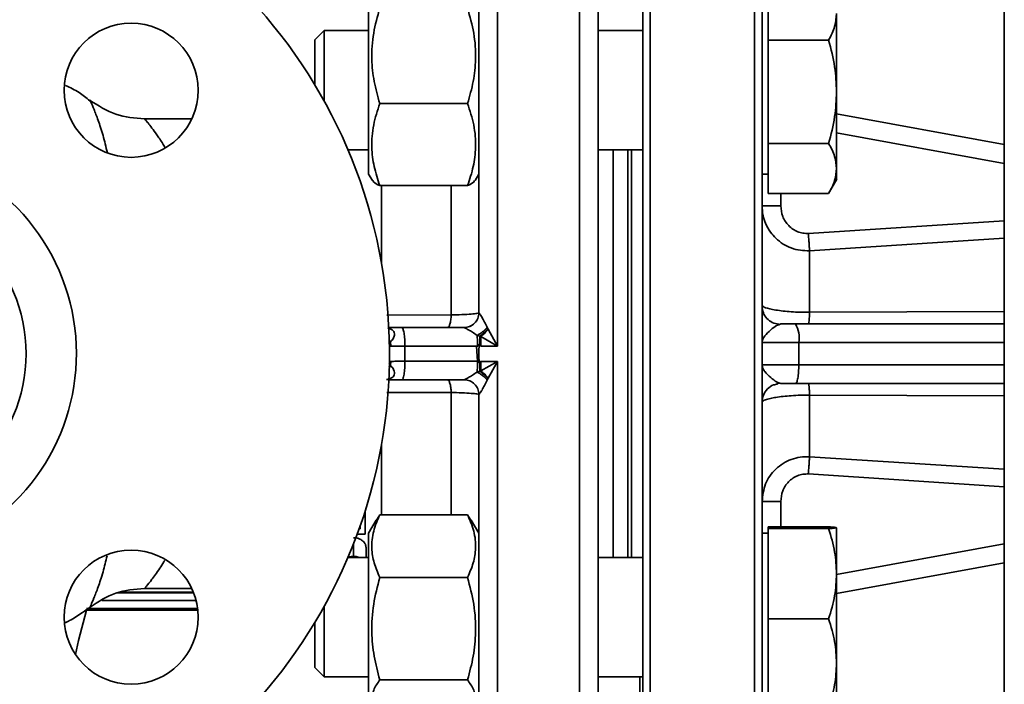
# Paper-space layout 'Blatt1' of a CAD drawing. Units: millimetres. Extents: x 0 to 5940, y 0 to 4200.
# Drawn here: x 1526 to 1658, y 987 to 1076 of the extents above; entities that cross this region are included whole.
import ezdxf

# ---------------------------------------------------------------- set-up
doc = ezdxf.new("R2010")
doc.units = ezdxf.units.MM
doc.header["$LTSCALE"] = 10

psp = doc.layouts.new('Blatt1')

# ---------------------------------------------------------------- linework, layer by layer
at = {"color": 7, "linetype": 'Continuous', "lineweight": 35}
for p, q in [((1658.42, 1171.67), (1658.42, 631.67)), ((1590.42, 1101.67), (1590.42, 1032.7)), ((1601.42, 961.67), (1601.42, 1101.67)), ((1609.92, 962.67), (1609.92, 1100.67)), ((1610.92, 961.67), (1610.92, 1101.67)), ((1624.92, 961.67), (1624.92, 1101.67)), ((1625.92, 962.67), (1625.92, 1100.67)), ((1587.92, 1099.17), (1587.92, 1037.17)), ((1603.92, 964.17), (1603.92, 1099.17)), ((1626.72, 1073.74), (1626.72, 1080.88)), ((1573.12, 1078.27), (1573.12, 1056.64)), ((1567.15, 1075.02), (1565.92, 1073.8)), ((1573.12, 1075.02), (1567.15, 1075.02)), ((1567.15, 1075.02), (1567.15, 1065.6)), ((1609.92, 1075.02), (1603.92, 1075.02)), ((1565.92, 1073.8), (1565.92, 1067.72)), ((1626.72, 1073.74), (1634.85, 1073.74)), ((1626.72, 1059.89), (1626.72, 1073.74)), ((1586.41, 1065.25), (1574.62, 1065.25)), ((1658.42, 1059.74), (1635.92, 1063.84)), ((1549.41, 1063.17), (1543.07, 1063.17)), ((1635.92, 1061.3), (1658.42, 1057.2)), ((1634.85, 1059.89), (1626.72, 1059.89)), ((1626.72, 1053.17), (1626.72, 1059.89)), ((1570.35, 1059.02), (1573.12, 1059.02)), ((1603.92, 1059.02), (1609.92, 1059.02)), ((1605.92, 1059.02), (1605.92, 1004.31)), ((1607.92, 1004.31), (1607.92, 1059.02)), ((1608.42, 1004.31), (1608.42, 1059.02)), ((1573.12, 1056.64), (1573.12, 1055.77)), ((1573.12, 1055.77), (1573.63, 1054.89)), ((1587.41, 1054.89), (1587.92, 1055.77)), ((1625.92, 1055.78), (1626.72, 1055.78)), ((1586.41, 1054.23), (1574.62, 1054.23)), ((1574.86, 1054.23), (1574.86, 1043.82)), ((1584.21, 1036.87), (1584.21, 1054.23)), ((1634.84, 1053.16), (1635.95, 1055.09)), ((1626.72, 1053.17), (1634.85, 1053.17)), ((1628.42, 1053.17), (1628.42, 1051.52)), ((1658.42, 1049.52), (1632.13, 1047.81)), ((1658.42, 1047.17), (1632.28, 1045.49)), ((1632.28, 1045.49), (1632.28, 1037.23)), ((1587.92, 1037.17), (1587.93, 1037.15)), ((1632.28, 1037.23), (1658.42, 1037.31)), ((1575.57, 1036.85), (1584.21, 1036.87)), ((1585.95, 1035.17), (1577.59, 1035.17)), ((1589.04, 1035.21), (1589.14, 1035.02)), ((1589.14, 1035.02), (1589.17, 1034.95)), ((1589.17, 1034.95), (1590.42, 1032.7)), ((1628.15, 1035.56), (1628.42, 1035.67)), ((1628.42, 1035.67), (1630.39, 1035.67)), ((1630.39, 1035.67), (1658.42, 1035.67)), ((1576.13, 1032.7), (1576.07, 1033.25)), ((1587.68, 1034.12), (1588.03, 1034.02)), ((1588.03, 1034.02), (1588.17, 1033.98)), ((1590.42, 1032.7), (1588.17, 1033.98)), ((1625.92, 1033.17), (1630.84, 1033.17)), ((1630.84, 1033.17), (1630.84, 1030.17)), ((1630.84, 1033.17), (1658.42, 1033.17)), ((1575.9, 1032.92), (1575.94, 1033.02)), ((1578, 1032.67), (1578, 1030.67)), ((1578, 1032.67), (1587.59, 1032.67)), ((1587.76, 1030.67), (1587.59, 1032.67)), ((1590.42, 1032.7), (1588.17, 1032.7)), ((1575.94, 1030.31), (1575.9, 1030.41)), ((1576.07, 1030.09), (1576.13, 1030.64)), ((1587.76, 1030.67), (1578, 1030.67)), ((1588.17, 1029.35), (1590.42, 1030.63)), ((1588.17, 1030.63), (1590.42, 1030.63)), ((1590.42, 1030.63), (1589.17, 1028.38)), ((1590.42, 1030.63), (1590.42, 961.67)), ((1588.03, 1029.32), (1587.68, 1029.21)), ((1588.17, 1029.35), (1588.03, 1029.32)), ((1630.84, 1030.17), (1625.92, 1030.17)), ((1658.42, 1030.17), (1630.84, 1030.17)), ((1585.95, 1028.17), (1577.59, 1028.17)), ((1589.14, 1028.32), (1589.04, 1028.13)), ((1589.17, 1028.38), (1589.14, 1028.32)), ((1628.42, 1027.67), (1628.16, 1027.77)), ((1584.21, 1026.46), (1575.59, 1026.48)), ((1584.21, 1010.05), (1584.21, 1026.46)), ((1627.93, 1027.62), (1628.17, 1027.73)), ((1628.42, 1027.67), (1630.39, 1027.67)), ((1630.39, 1027.67), (1658.42, 1027.67)), ((1587.93, 1026.19), (1587.92, 1026.17)), ((1587.92, 1026.17), (1587.92, 964.17)), ((1632.28, 1026.1), (1632.28, 1017.84)), ((1658.42, 1026.03), (1632.28, 1026.1)), ((1574.86, 1019.52), (1574.86, 1010.05)), ((1632.28, 1017.84), (1658.42, 1016.17)), ((1658.42, 1013.82), (1632.13, 1015.53)), ((1628.42, 1011.81), (1628.42, 1008.43)), ((1572.66, 1010.55), (1572.66, 1007.43)), ((1574.14, 1009.33), (1573.12, 1007.56)), ((1574.18, 1009.31), (1574.62, 1010.05)), ((1586.41, 1010.05), (1574.62, 1010.05)), ((1586.86, 1009.31), (1586.41, 1010.05)), ((1587.92, 1007.56), (1586.9, 1009.33)), ((1571.85, 1008.15), (1572.01, 1008.15)), ((1572.01, 1008.15), (1572.01, 1008.59)), ((1626.72, 1008.43), (1634.85, 1008.43)), ((1626.72, 1008.19), (1626.72, 1008.43)), ((1626.72, 996.08), (1626.72, 1008.19)), ((1626.72, 1008.19), (1634.85, 1008.19)), ((1572.66, 1007.43), (1571.59, 1007.43)), ((1573.12, 1007.56), (1573.12, 985.06)), ((1626.72, 1007.56), (1625.92, 1007.56)), ((1571.12, 1006.21), (1571.12, 1004.47)), ((1572.78, 1005.65), (1572.78, 1004.31)), ((1635.92, 1002.03), (1658.42, 1006.14)), ((1573.12, 1004.31), (1570.35, 1004.31)), ((1609.92, 1004.31), (1603.92, 1004.31)), ((1635.92, 999.49), (1658.42, 1003.59)), ((1586.41, 1001.64), (1574.62, 1001.64)), ((1543.07, 1000.17), (1549.41, 1000.17)), ((1549.67, 999.56), (1539.44, 999.56)), ((1549.62, 999.67), (1540.07, 999.67)), ((1535.29, 997.46), (1550.2, 997.46)), ((1550, 998.53), (1537.35, 998.53)), ((1567.15, 997.74), (1567.15, 988.31)), ((1535.27, 997.26), (1535.27, 997.27)), ((1550.22, 997.26), (1535.27, 997.26)), ((1626.72, 984.2), (1626.72, 996.08)), ((1626.72, 996.08), (1634.85, 996.08)), ((1565.92, 995.61), (1565.92, 989.54)), ((1565.92, 989.54), (1567.15, 988.31)), ((1567.15, 988.31), (1573.12, 988.31)), ((1603.92, 988.31), (1609.92, 988.31)), ((1609.51, 988.31), (1609.51, 922.39)), ((1574.62, 987.9), (1586.41, 987.9))]:
    psp.add_line(p, q, dxfattribs=at)
at = {"color": 7, "linetype": 'Continuous', "lineweight": 35, "flags": 128}
psp.add_lwpolyline([(1533.79, 991.31), (1534.22, 993.16), (1535.27, 997.26)], dxfattribs=at)
at = {"color": 7, "linetype": 'Continuous', "lineweight": 35}
for centre, radius in [((1541.27, 1067.02), 9), ((1505.92, 1031.67), 21.25), ((1541.27, 996.31), 9)]:
    psp.add_circle(centre, radius, dxfattribs=at)
for centre, radius, start, end in [((1505.92, 1031.67), 70, 197.6293, 90), ((1505.92, 1031.67), 28, 229.3698, 90), ((1627.02, 1033.77), 3.87, 351.0018, 29.342)]:
    psp.add_arc(centre, radius, start, end, dxfattribs=at)
psp.add_ellipse((2007.92, 1031.67), major_axis=(420, 0), ratio=0.166667, start_param=3.124209, end_param=3.158976, dxfattribs=at)
for points, knots in [([(1574.62, 1078.04), (1574.31, 1076.93), (1573.69, 1074.68), (1573.46, 1071.36), (1573.79, 1068.18), (1574.35, 1066.23), (1574.62, 1065.25)], [0, 0, 0, 0, 0.264614, 0.534966, 0.765352, 1, 1, 1, 1]), ([(1586.41, 1078.04), (1586.72, 1076.93), (1587.35, 1074.68), (1587.58, 1071.36), (1587.24, 1068.18), (1586.69, 1066.23), (1586.41, 1065.25)], [0, 0, 0, 0, 0.264614, 0.534966, 0.765352, 1, 1, 1, 1]), ([(1634.85, 1073.74), (1635.16, 1074.36), (1635.76, 1075.53), (1635.87, 1076.74), (1635.92, 1077.31)], [0, 0, 0, 0, 0.523687, 1, 1, 1, 1]), ([(1635.92, 1066.82), (1635.87, 1067.94), (1635.76, 1070.28), (1635.16, 1072.55), (1634.85, 1073.74)], [0, 0, 0, 0, 0.476313, 1, 1, 1, 1]), ([(1535.71, 1065.61), (1535.25, 1066), (1534.26, 1066.83), (1533.09, 1067.37), (1532.47, 1067.66)], [0, 0, 0, 0, 0.469553, 1, 1, 1, 1]), ([(1634.85, 1059.89), (1635.16, 1061.08), (1635.76, 1063.35), (1635.87, 1065.7), (1635.92, 1066.82)], [0, 0, 0, 0, 0.523687, 1, 1, 1, 1]), ([(1535.75, 1065.67), (1535.75, 1065.67), (1535.7, 1065.77), (1535.88, 1065.41), (1536.25, 1064.57), (1536.83, 1063.06), (1537.48, 1061.12), (1537.89, 1059.43), (1538.08, 1058.62)], [0, 0, 0, 0, 0.0000982, 0.2084896, 0.4152069, 0.6187131, 0.819597, 1, 1, 1, 1]), ([(1543.08, 1063.17), (1541.76, 1063.28), (1539.11, 1063.51), (1536.87, 1064.95), (1535.75, 1065.67)], [0, 0, 0, 0, 0.500002, 1, 1, 1, 1]), ([(1574.62, 1065.25), (1574.31, 1064.29), (1573.69, 1062.36), (1573.46, 1059.49), (1573.79, 1056.76), (1574.35, 1055.08), (1574.62, 1054.23)], [0, 0, 0, 0, 0.264614, 0.534966, 0.765352, 1, 1, 1, 1]), ([(1586.41, 1065.25), (1586.72, 1064.29), (1587.35, 1062.36), (1587.58, 1059.49), (1587.24, 1056.76), (1586.69, 1055.08), (1586.41, 1054.23)], [0, 0, 0, 0, 0.264614, 0.534966, 0.765352, 1, 1, 1, 1]), ([(1543.08, 1063.17), (1543.08, 1063.17), (1543.02, 1063.23), (1543.19, 1063.04), (1543.5, 1062.68), (1544.03, 1062), (1544.72, 1061.06), (1545.32, 1060.19), (1545.7, 1059.53), (1545.8, 1059.37)], [0, 0, 0, 0, 0.000032, 0.183605, 0.369534, 0.559574, 0.740947, 0.937318, 1, 1, 1, 1]), ([(1635.92, 1056.53), (1635.87, 1057.07), (1635.76, 1058.21), (1635.16, 1059.31), (1634.85, 1059.89)], [0, 0, 0, 0, 0.476313, 1, 1, 1, 1]), ([(1634.85, 1053.17), (1635.16, 1053.75), (1635.76, 1054.85), (1635.87, 1055.99), (1635.92, 1056.53)], [0, 0, 0, 0, 0.523687, 1, 1, 1, 1]), ([(1635.92, 1055.05), (1635.92, 1055.1), (1635.92, 1055.2), (1635.92, 1056.08), (1635.92, 1056.53)], [0, 0, 0, 0, 0.483051, 1, 1, 1, 1]), ([(1574.62, 1054.23), (1574.29, 1054.39), (1573.79, 1054.61), (1573.72, 1054.85), (1573.69, 1054.92)], [0, 0, 0, 0, 0.6798431, 1, 1, 1, 1]), ([(1586.41, 1054.23), (1586.75, 1054.39), (1587.24, 1054.61), (1587.32, 1054.85), (1587.34, 1054.92)], [0, 0, 0, 0, 0.6798431, 1, 1, 1, 1]), ([(1625.92, 1051.52), (1625.94, 1051.12), (1625.96, 1050.67), (1626.13, 1049.89), (1626.39, 1049.06), (1626.96, 1048.04), (1627.78, 1047.1), (1628.71, 1046.36), (1629.84, 1045.81), (1631.04, 1045.49), (1631.87, 1045.49), (1632.28, 1045.49)], [0, 0, 0, 0, 0.123086, 0.137036, 0.246656, 0.386991, 0.494669, 0.626036, 0.747005, 0.874988, 1, 1, 1, 1]), ([(1632.13, 1047.81), (1631.89, 1047.81), (1631.4, 1047.81), (1630.69, 1048.02), (1630.03, 1048.36), (1629.29, 1049), (1628.58, 1050.05), (1628.47, 1051.03), (1628.42, 1051.52)], [0, 0, 0, 0, 0.124579, 0.249508, 0.375004, 0.500559, 0.750381, 1, 1, 1, 1]), ([(1632.13, 1047.81), (1632.15, 1047.56), (1632.18, 1047.07), (1632.23, 1046.39), (1632.26, 1045.83), (1632.28, 1045.61), (1632.28, 1045.49)], [0, 0, 0, 0, 0.250153, 0.500047, 0.750025, 1, 1, 1, 1]), ([(1587.92, 1037.17), (1587.87, 1037.14), (1587.76, 1037.07), (1586.94, 1036.98), (1585.73, 1036.91), (1584.7, 1036.88), (1584.21, 1036.87)], [0, 0, 0, 0, 0.249328, 0.499817, 0.76272, 1, 1, 1, 1]), ([(1587.93, 1037.15), (1587.9, 1036.89), (1587.84, 1036.37), (1587.38, 1035.71), (1586.72, 1035.26), (1586.21, 1035.2), (1585.95, 1035.17)], [0, 0, 0, 0, 0.250456, 0.500142, 0.75007, 1, 1, 1, 1]), ([(1587.93, 1037.15), (1587.95, 1037.14), (1587.98, 1037.11), (1588.11, 1036.93), (1588.46, 1036.38), (1588.81, 1035.69), (1589.04, 1035.21)], [0, 0, 0, 0, 0.099219, 0.205554, 0.451623, 1, 1, 1, 1]), ([(1632.28, 1037.23), (1631.87, 1037.23), (1631.03, 1037.23), (1629.83, 1037.29), (1628.71, 1037.39), (1627.43, 1037.57), (1626.2, 1037.84), (1626.01, 1038.06), (1625.92, 1038.17)], [0, 0, 0, 0, 0.125798, 0.254558, 0.375385, 0.505647, 0.752504, 1, 1, 1, 1]), ([(1628.17, 1035.61), (1627.87, 1035.67), (1627.26, 1035.8), (1626.53, 1036.37), (1626.02, 1037.15), (1625.95, 1037.75), (1625.92, 1038.05)], [0, 0, 0, 0, 0.2500518, 0.4999886, 0.7496576, 1, 1, 1, 1]), ([(1632.13, 1035.67), (1632.15, 1035.69), (1632.18, 1035.73), (1632.23, 1036.07), (1632.26, 1036.57), (1632.28, 1037.01), (1632.28, 1037.23)], [0, 0, 0, 0, 0.2501442, 0.5000316, 0.7500187, 1, 1, 1, 1]), ([(1583.69, 1035.17), (1583.76, 1035.19), (1583.88, 1035.24), (1584.04, 1035.62), (1584.17, 1036.18), (1584.2, 1036.64), (1584.21, 1036.87)], [0, 0, 0, 0, 0.250308, 0.500092, 0.750049, 1, 1, 1, 1]), ([(1577.59, 1035.17), (1577.12, 1035.17), (1576.43, 1035.17), (1575.88, 1035.17), (1575.7, 1035.17)], [0, 0, 0, 0, 0.684185, 1, 1, 1, 1]), ([(1576.07, 1033.25), (1576.27, 1033.47), (1576.54, 1033.76), (1576.63, 1034.33), (1576.52, 1034.64), (1576.29, 1034.88), (1576, 1035.03), (1575.79, 1035.08), (1575.71, 1035.09)], [0, 0, 0, 0, 0.416906, 0.554416, 0.677233, 0.798384, 0.923457, 1, 1, 1, 1]), ([(1587.68, 1034.12), (1587.47, 1034.27), (1587.07, 1034.55), (1586.52, 1034.88), (1586.16, 1035.07), (1585.99, 1035.16), (1585.96, 1035.16), (1585.95, 1035.17)], [0, 0, 0, 0, 0.279472, 0.539295, 0.781619, 0.893512, 1, 1, 1, 1]), ([(1589.04, 1035.21), (1588.95, 1035.1), (1588.76, 1034.89), (1588.41, 1034.59), (1588.05, 1034.33), (1587.8, 1034.19), (1587.68, 1034.12)], [0, 0, 0, 0, 0.2499174, 0.5, 0.7500826, 1, 1, 1, 1]), ([(1589.14, 1035.02), (1589.06, 1034.92), (1588.9, 1034.74), (1588.62, 1034.47), (1588.33, 1034.22), (1588.13, 1034.09), (1588.03, 1034.02)], [0, 0, 0, 0, 0.2499567, 0.5, 0.7500433, 1, 1, 1, 1]), ([(1625.92, 1033.17), (1625.93, 1033.28), (1625.95, 1033.48), (1626.09, 1033.78), (1626.39, 1034.24), (1627.01, 1034.8), (1627.74, 1035.42), (1628.06, 1035.53), (1628.15, 1035.56)], [0, 0, 0, 0, 0.130871, 0.236485, 0.34569, 0.64704, 0.894097, 1, 1, 1, 1]), ([(1576.07, 1033.25), (1575.99, 1033.31), (1575.88, 1033.38), (1575.88, 1033.47), (1575.88, 1033.49)], [0, 0, 0, 0, 0.804414, 1, 1, 1, 1]), ([(1575.94, 1033.02), (1575.94, 1033.04), (1575.96, 1033.09), (1576.03, 1033.19), (1576.07, 1033.25)], [0, 0, 0, 0, 0.346656, 1, 1, 1, 1]), ([(1588.03, 1034.02), (1588.03, 1033.81), (1588.04, 1033.48), (1588.04, 1033.1), (1588.04, 1032.95)], [0, 0, 0, 0, 0.615066, 1, 1, 1, 1]), ([(1576.13, 1032.7), (1576.07, 1032.7), (1575.94, 1032.7), (1575.92, 1032.7), (1575.91, 1032.7)], [0, 0, 0, 0, 0.500013, 1, 1, 1, 1]), ([(1578, 1032.67), (1577.8, 1032.67), (1577.4, 1032.68), (1576.87, 1032.68), (1576.43, 1032.69), (1576.23, 1032.7), (1576.13, 1032.7)], [0, 0, 0, 0, 0.249982, 0.500596, 0.750697, 1, 1, 1, 1]), ([(1588.04, 1032.95), (1588, 1032.91), (1587.94, 1032.85), (1587.84, 1032.75), (1587.79, 1032.7), (1587.76, 1032.67), (1587.76, 1032.67)], [0, 0, 0, 0, 0.4225824, 0.6990379, 0.9754934, 1, 1, 1, 1]), ([(1587.98, 1032.88), (1587.99, 1032.89), (1588.01, 1032.91), (1588.03, 1032.94), (1588.04, 1032.95)], [0, 0, 0, 0, 0.223933, 1, 1, 1, 1]), ([(1587.98, 1032.88), (1588, 1032.87), (1588.04, 1032.84), (1588.09, 1032.79), (1588.13, 1032.75), (1588.16, 1032.72), (1588.17, 1032.71), (1588.17, 1032.7)], [0, 0, 0, 0, 0.282183, 0.563806, 0.762723, 0.961641, 1, 1, 1, 1]), ([(1575.91, 1030.63), (1575.92, 1030.63), (1575.94, 1030.63), (1576.07, 1030.63), (1576.13, 1030.64)], [0, 0, 0, 0, 0.499987, 1, 1, 1, 1]), ([(1576.13, 1030.64), (1576.23, 1030.64), (1576.43, 1030.64), (1576.87, 1030.65), (1577.4, 1030.66), (1577.8, 1030.66), (1578, 1030.67)], [0, 0, 0, 0, 0.249318, 0.49941, 0.750156, 1, 1, 1, 1]), ([(1587.76, 1030.67), (1587.76, 1030.66), (1587.8, 1030.62), (1587.87, 1030.55), (1587.96, 1030.46), (1588.02, 1030.41), (1588.04, 1030.38)], [0, 0, 0, 0, 0.0245318, 0.4474933, 0.7237465, 1, 1, 1, 1]), ([(1587.98, 1030.45), (1588, 1030.47), (1588.04, 1030.5), (1588.09, 1030.54), (1588.13, 1030.59), (1588.16, 1030.61), (1588.17, 1030.63), (1588.17, 1030.63)], [0, 0, 0, 0, 0.282176, 0.563793, 0.762707, 0.96162, 1, 1, 1, 1]), ([(1588.04, 1030.38), (1588.03, 1030.4), (1588.01, 1030.42), (1587.99, 1030.44), (1587.98, 1030.45)], [0, 0, 0, 0, 0.706059, 1, 1, 1, 1]), ([(1575.53, 1028.2), (1575.68, 1028.23), (1575.95, 1028.28), (1576.29, 1028.46), (1576.52, 1028.7), (1576.63, 1029), (1576.54, 1029.58), (1576.27, 1029.87), (1576.07, 1030.09)], [0, 0, 0, 0, 0.124931, 0.243573, 0.358473, 0.475085, 0.605291, 1, 1, 1, 1]), ([(1576.07, 1030.09), (1575.98, 1030.03), (1575.88, 1029.95), (1575.88, 1029.86), (1575.88, 1029.84)], [0, 0, 0, 0, 0.804336, 1, 1, 1, 1]), ([(1576.07, 1030.09), (1576.03, 1030.15), (1575.96, 1030.24), (1575.94, 1030.29), (1575.94, 1030.31)], [0, 0, 0, 0, 0.650591, 1, 1, 1, 1]), ([(1585.95, 1028.17), (1585.96, 1028.17), (1585.99, 1028.18), (1586.17, 1028.26), (1586.52, 1028.46), (1587.07, 1028.79), (1587.47, 1029.06), (1587.68, 1029.21)], [0, 0, 0, 0, 0.107862, 0.221219, 0.464069, 0.718099, 1, 1, 1, 1]), ([(1589.04, 1028.13), (1588.95, 1028.23), (1588.76, 1028.45), (1588.41, 1028.74), (1588.05, 1029.01), (1587.8, 1029.14), (1587.68, 1029.21)], [0, 0, 0, 0, 0.249992, 0.499983, 0.749946, 1, 1, 1, 1]), ([(1588.03, 1029.32), (1588.03, 1029.52), (1588.04, 1029.86), (1588.04, 1030.23), (1588.04, 1030.38)], [0, 0, 0, 0, 0.614809, 1, 1, 1, 1]), ([(1589.14, 1028.32), (1589.06, 1028.41), (1588.9, 1028.6), (1588.62, 1028.86), (1588.33, 1029.11), (1588.13, 1029.25), (1588.03, 1029.32)], [0, 0, 0, 0, 0.249957, 0.5, 0.750043, 1, 1, 1, 1]), ([(1628.16, 1027.77), (1628.06, 1027.8), (1627.74, 1027.91), (1627.01, 1028.53), (1626.34, 1029.15), (1625.98, 1029.72), (1625.94, 1030.02), (1625.92, 1030.17)], [0, 0, 0, 0, 0.108439, 0.354867, 0.655322, 0.824544, 1, 1, 1, 1]), ([(1577.59, 1028.17), (1577.12, 1028.17), (1576.47, 1028.17), (1575.95, 1028.17), (1575.8, 1028.17)], [0, 0, 0, 0, 0.7283504, 1, 1, 1, 1]), ([(1584.21, 1026.46), (1584.2, 1026.69), (1584.17, 1027.15), (1584.04, 1027.71), (1583.88, 1028.09), (1583.76, 1028.14), (1583.69, 1028.17)], [0, 0, 0, 0, 0.249951, 0.499908, 0.749692, 1, 1, 1, 1]), ([(1585.95, 1028.17), (1586.21, 1028.14), (1586.72, 1028.08), (1587.38, 1027.62), (1587.83, 1026.96), (1587.9, 1026.45), (1587.93, 1026.19)], [0, 0, 0, 0, 0.250456, 0.500142, 0.75007, 1, 1, 1, 1]), ([(1589.04, 1028.13), (1588.81, 1027.65), (1588.46, 1026.95), (1588.11, 1026.4), (1587.98, 1026.23), (1587.95, 1026.2), (1587.93, 1026.19)], [0, 0, 0, 0, 0.548247, 0.794323, 0.9007, 1, 1, 1, 1]), ([(1584.21, 1026.46), (1584.7, 1026.45), (1585.73, 1026.43), (1586.94, 1026.35), (1587.76, 1026.26), (1587.87, 1026.2), (1587.92, 1026.17)], [0, 0, 0, 0, 0.23573, 0.500456, 0.750583, 1, 1, 1, 1]), ([(1625.92, 1025.17), (1625.96, 1025.5), (1626.03, 1026.15), (1626.61, 1026.97), (1627.3, 1027.49), (1627.8, 1027.55), (1627.98, 1027.58)], [0, 0, 0, 0, 0.282687, 0.565374, 0.848061, 1, 1, 1, 1]), ([(1632.13, 1027.67), (1632.15, 1027.65), (1632.18, 1027.6), (1632.23, 1027.27), (1632.26, 1026.76), (1632.28, 1026.32), (1632.28, 1026.1)], [0, 0, 0, 0, 0.250153, 0.500047, 0.750025, 1, 1, 1, 1]), ([(1625.92, 1025.17), (1625.94, 1025.22), (1625.96, 1025.28), (1626.13, 1025.39), (1626.39, 1025.5), (1626.96, 1025.66), (1627.78, 1025.81), (1628.71, 1025.94), (1629.84, 1026.04), (1631.04, 1026.1), (1631.87, 1026.1), (1632.28, 1026.1)], [0, 0, 0, 0, 0.123086, 0.137042, 0.246657, 0.386991, 0.494669, 0.626037, 0.747004, 0.874987, 1, 1, 1, 1]), ([(1632.28, 1017.84), (1631.87, 1017.84), (1631.03, 1017.84), (1629.84, 1017.52), (1628.71, 1016.97), (1627.43, 1015.96), (1626.2, 1014.24), (1626.01, 1012.62), (1625.92, 1011.81)], [0, 0, 0, 0, 0.125519, 0.254168, 0.374985, 0.505494, 0.751779, 1, 1, 1, 1]), ([(1632.28, 1017.84), (1632.28, 1017.73), (1632.26, 1017.5), (1632.23, 1016.94), (1632.18, 1016.27), (1632.15, 1015.77), (1632.13, 1015.53)], [0, 0, 0, 0, 0.249975, 0.499953, 0.749847, 1, 1, 1, 1]), ([(1632.13, 1015.53), (1631.89, 1015.52), (1631.4, 1015.52), (1630.68, 1015.32), (1630.03, 1014.97), (1629.28, 1014.33), (1628.58, 1013.28), (1628.47, 1012.3), (1628.42, 1011.81)], [0, 0, 0, 0, 0.1249799, 0.2504367, 0.3758963, 0.5014778, 0.7510423, 1, 1, 1, 1]), ([(1574.62, 1010.05), (1574.31, 1009.32), (1573.69, 1007.85), (1573.46, 1005.66), (1573.79, 1003.57), (1574.35, 1002.29), (1574.62, 1001.64)], [0, 0, 0, 0, 0.264614, 0.534966, 0.765352, 1, 1, 1, 1]), ([(1586.41, 1010.05), (1586.72, 1009.32), (1587.35, 1007.85), (1587.58, 1005.66), (1587.24, 1003.57), (1586.69, 1002.29), (1586.41, 1001.64)], [0, 0, 0, 0, 0.264614, 0.534966, 0.765352, 1, 1, 1, 1]), ([(1635.92, 1008.31), (1635.87, 1008.33), (1635.76, 1008.37), (1635.16, 1008.41), (1634.85, 1008.43)], [0, 0, 0, 0, 0.4763129, 1, 1, 1, 1]), ([(1634.85, 1008.19), (1635.16, 1008.21), (1635.76, 1008.25), (1635.87, 1008.29), (1635.92, 1008.31)], [0, 0, 0, 0, 0.523687, 1, 1, 1, 1]), ([(1635.92, 1002.13), (1635.87, 1003.11), (1635.76, 1005.16), (1635.16, 1007.15), (1634.85, 1008.19)], [0, 0, 0, 0, 0.476313, 1, 1, 1, 1]), ([(1571.12, 1006.97), (1571.28, 1006.96), (1571.58, 1006.95), (1572.03, 1006.78), (1572.43, 1006.49), (1572.74, 1006.09), (1572.77, 1005.8), (1572.78, 1005.65)], [0, 0, 0, 0, 0.147239, 0.294697, 0.494889, 0.750657, 1, 1, 1, 1]), ([(1538.04, 1004.56), (1537.86, 1003.81), (1537.47, 1002.17), (1536.83, 1000.27), (1536.25, 998.79), (1535.84, 997.85), (1535.78, 997.73), (1535.75, 997.67)], [0, 0, 0, 0, 0.17059, 0.374036, 0.579975, 0.789152, 1, 1, 1, 1]), ([(1570.36, 1004.31), (1570.43, 1004.35), (1570.61, 1004.43), (1570.89, 1004.46), (1571.07, 1004.46), (1571.12, 1004.47)], [0, 0, 0, 0, 0.354254, 0.804254, 1, 1, 1, 1]), ([(1571.12, 1004.47), (1571.28, 1004.46), (1571.57, 1004.45), (1571.81, 1004.35), (1571.93, 1004.31)], [0, 0, 0, 0, 0.539409, 1, 1, 1, 1]), ([(1545.77, 1003.91), (1545.74, 1003.85), (1545.51, 1003.46), (1545.09, 1002.82), (1544.54, 1002.02), (1543.88, 1001.14), (1543.25, 1000.35), (1543.14, 1000.23), (1543.08, 1000.17)], [0, 0, 0, 0, 0.025144, 0.153397, 0.303703, 0.437815, 0.719823, 1, 1, 1, 1]), ([(1574.62, 1001.64), (1574.31, 1000.45), (1573.69, 998.04), (1573.46, 994.47), (1573.79, 991.05), (1574.35, 988.96), (1574.62, 987.9)], [0, 0, 0, 0, 0.264614, 0.534966, 0.765352, 1, 1, 1, 1]), ([(1586.41, 1001.64), (1586.72, 1000.45), (1587.35, 998.04), (1587.58, 994.47), (1587.24, 991.05), (1586.69, 988.96), (1586.41, 987.9)], [0, 0, 0, 0, 0.264614, 0.534966, 0.765352, 1, 1, 1, 1]), ([(1634.85, 996.08), (1635.16, 997.12), (1635.76, 999.1), (1635.87, 1001.16), (1635.92, 1002.13)], [0, 0, 0, 0, 0.5236871, 1, 1, 1, 1]), ([(1535.75, 997.67), (1536.87, 998.39), (1539.11, 999.83), (1541.76, 1000.05), (1543.08, 1000.17)], [0, 0, 0, 0, 0.499998, 1, 1, 1, 1]), ([(1532.36, 995.53), (1532.58, 995.63), (1533.38, 996.02), (1534.51, 996.75), (1535.39, 997.41), (1535.75, 997.67)], [0, 0, 0, 0, 0.180253, 0.670055, 1, 1, 1, 1]), ([(1635.92, 990.14), (1635.87, 991.09), (1635.76, 993.11), (1635.16, 995.05), (1634.85, 996.08)], [0, 0, 0, 0, 0.476313, 1, 1, 1, 1]), ([(1634.85, 984.2), (1635.16, 985.22), (1635.76, 987.16), (1635.87, 989.18), (1635.92, 990.14)], [0, 0, 0, 0, 0.523687, 1, 1, 1, 1]), ([(1635.92, 984.34), (1635.92, 984.4), (1635.92, 984.52), (1635.92, 985.71), (1635.92, 987.56), (1635.92, 989.28), (1635.92, 990.14)], [0, 0, 0, 0, 0.2375, 0.491667, 0.745833, 1, 1, 1, 1]), ([(1574.62, 987.9), (1574.31, 987.44), (1573.69, 986.5), (1573.46, 985.12), (1573.79, 983.79), (1574.35, 982.98), (1574.62, 982.57)], [0, 0, 0, 0, 0.264614, 0.534966, 0.765352, 1, 1, 1, 1]), ([(1586.41, 987.9), (1586.72, 987.44), (1587.35, 986.5), (1587.58, 985.12), (1587.24, 983.79), (1586.69, 982.98), (1586.41, 982.57)], [0, 0, 0, 0, 0.264614, 0.534966, 0.765352, 1, 1, 1, 1])]:
    psp.add_open_spline(points, degree=3, knots=knots, dxfattribs=at)
for points in [[(1635.92, 1066.82), (1635.92, 1067.87), (1635.92, 1069.96), (1635.92, 1072.9), (1635.92, 1075.49), (1635.92, 1076.7), (1635.92, 1077.31)], [(1635.92, 1056.53), (1635.92, 1057.11), (1635.92, 1058.26), (1635.92, 1060.78), (1635.92, 1063.68), (1635.92, 1065.77), (1635.92, 1066.82)], [(1628.42, 1051.52), (1628.09, 1051.52), (1627.44, 1051.52), (1626.61, 1051.52), (1626.03, 1051.52), (1625.96, 1051.52), (1625.92, 1051.52)], [(1587.92, 1037.17), (1587.89, 1036.91), (1587.83, 1036.38), (1587.37, 1035.72), (1586.7, 1035.26), (1586.18, 1035.2), (1585.92, 1035.17)], [(1577.59, 1035.17), (1577.64, 1035.13), (1577.75, 1035.05), (1577.89, 1034.48), (1577.98, 1033.65), (1577.99, 1032.99), (1578, 1032.67)], [(1589.17, 1034.95), (1589.02, 1034.77), (1588.72, 1034.41), (1588.36, 1034.12), (1588.17, 1033.98)], [(1587.76, 1032.67), (1587.75, 1032.93), (1587.75, 1033.45), (1587.7, 1033.9), (1587.68, 1034.12)], [(1588.17, 1033.98), (1588.17, 1033.78), (1588.17, 1033.38), (1588.17, 1032.93), (1588.17, 1032.7)], [(1578, 1030.67), (1577.99, 1030.34), (1577.98, 1029.68), (1577.89, 1028.86), (1577.75, 1028.28), (1577.64, 1028.2), (1577.59, 1028.17)], [(1587.68, 1029.21), (1587.7, 1029.43), (1587.75, 1029.88), (1587.75, 1030.41), (1587.76, 1030.67)], [(1588.17, 1030.63), (1588.17, 1030.4), (1588.17, 1029.95), (1588.17, 1029.55), (1588.17, 1029.35)], [(1589.17, 1028.38), (1589.02, 1028.56), (1588.72, 1028.92), (1588.36, 1029.21), (1588.17, 1029.35)], [(1630.84, 1030.17), (1630.84, 1029.84), (1630.82, 1029.18), (1630.72, 1028.36), (1630.57, 1027.78), (1630.45, 1027.7), (1630.39, 1027.67)], [(1625.92, 1011.81), (1625.96, 1011.81), (1626.03, 1011.81), (1626.61, 1011.81), (1627.44, 1011.81), (1628.09, 1011.81), (1628.42, 1011.81)], [(1635.92, 1002.13), (1635.92, 1003.01), (1635.92, 1004.77), (1635.92, 1006.7), (1635.92, 1008.02), (1635.92, 1008.21), (1635.92, 1008.31)], [(1635.92, 990.14), (1635.92, 991.07), (1635.92, 992.95), (1635.92, 996.1), (1635.92, 999.27), (1635.92, 1001.18), (1635.92, 1002.13)]]:
    psp.add_open_spline(points, degree=3, dxfattribs=at)

doc.saveas('drawing.dxf')
